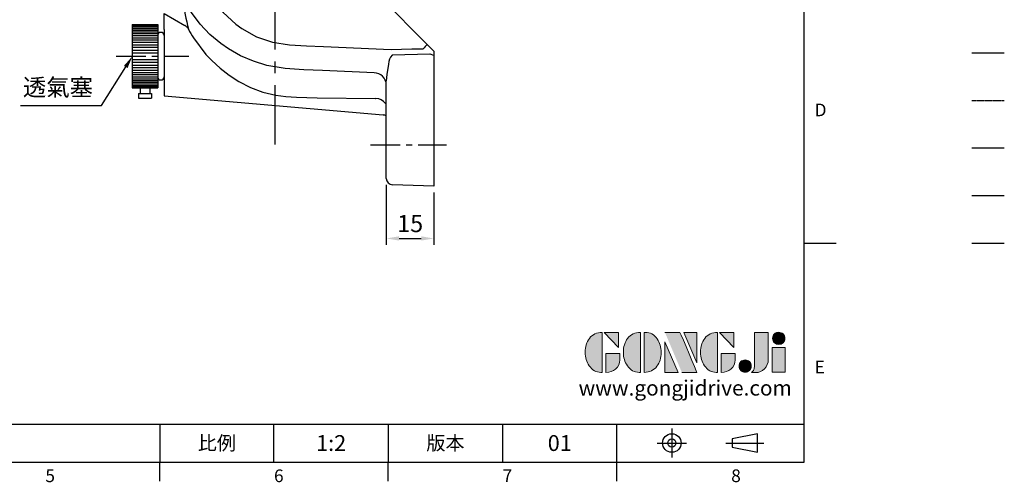
# Model space of a CAD drawing. Extents: x -14 to 613, y -8 to 392.
# Drawn here: x 303 to 613, y -6 to 139 of the extents above; entities that cross this region are included whole.
import ezdxf
from ezdxf.enums import TextEntityAlignment as Align

# ---------------------------------------------------------------- set-up
doc = ezdxf.new("R2010")
doc.units = 0
doc.header["$LTSCALE"] = 15
doc.linetypes.add('CENTER', pattern=[2, 1.25, -0.25, 0.25, -0.25])
doc.linetypes.add('PHANTOM', pattern=[2.5, 1.25, -0.25, 0.25, -0.25, 0.25, -0.25])
doc.layers.get('0').update_dxf_attribs({"color": 3, "linetype": 'CONTINUOUS'})
doc.layers.get('DEFPOINTS').update_dxf_attribs({"linetype": 'CONTINUOUS'})
for name, color, linetype in [('CEN', 2, 'CENTER'), ('DIM', 3, 'CONTINUOUS'), ('Layer 1', 7, 'CONTINUOUS'), ('MAIN', 7, 'CONTINUOUS'), ('PHA', 4, 'PHANTOM'), ('QC', 3, 'CONTINUOUS'), ('THIN', 1, 'CONTINUOUS'), ('TXT', 4, 'CONTINUOUS')]:
    doc.layers.add(name, color=color, linetype=linetype)
doc.styles.add('ATTDEF', font='txt')
doc.styles.get("Standard").update_dxf_attribs({"font": 'simplex.shx'})
doc.dimstyles.new('C', dxfattribs={"dimscale": 2, "dimtxt": 2.7, "dimasz": 2, "dimexe": 1, "dimexo": 1, "dimgap": 1, "dimtad": 1, "dimtoh": 1, "dimdec": 4, "dimdsep": 46, "dimtxsty": 'Standard', "dimcen": 0, "dimclrd": 256, "dimclre": 256, "dimclrt": 256, "dimadec": 0, "dimazin": 0, "dimtfac": 0.6, "dimtdec": 4, "dimtofl": 0, "dimtmove": 0, "dimatfit": 3, "dimfxl": 0, "dimtolj": 1, "dimarcsym": 0})
doc.dimstyles.new('L', dxfattribs={"dimscale": 2, "dimtxt": 2.7, "dimasz": 2, "dimexe": 1, "dimexo": 1, "dimgap": 1, "dimtad": 1, "dimdec": 4, "dimdsep": 46, "dimtxsty": 'Standard', "dimcen": 0, "dimclrd": 256, "dimclre": 256, "dimclrt": 256, "dimadec": 0, "dimazin": 0, "dimtfac": 0.6, "dimtdec": 4, "dimtmove": 0, "dimatfit": 3, "dimfxl": 0, "dimtolj": 1, "dimarcsym": 0})

# ---------------------------------------------------------------- blocks, each defined once
blk = doc.blocks.new('PA02B')
at = {"layer": 'MAIN'}
for p, q in [((-10, 10), (-10, -10)), ((-10, 10), (-2, 10)), ((-2, 10), (-2, -10)), ((0, 6.5), (0, -6.5)), ((-10, -10), (-2, -10)), ((-8, -11.75), (-8, -13.25)), ((-8, -11.75), (-4, -11.75)), ((-7.5, -10), (-7.5, -11.75)), ((-4.5, -10), (-4.5, -11.75)), ((-4, -11.75), (-4, -13.25)), ((-8, -13.25), (-4, -13.25))]:
    blk.add_line(p, q, dxfattribs=at)
for centre, start, end in [((-1, 6.5), 0, 180), ((-1, -6.5), 180, 0)]:
    blk.add_arc(centre, 1, start, end, dxfattribs=at)
at = {"layer": 'THIN'}
for p, q in [((-10, 9.71), (-2, 9.71)), ((-10, 9.21), (-2, 9.21)), ((-10, 8.71), (-2, 8.71)), ((-10, 8.21), (-2, 8.21)), ((-10, 7.71), (-2, 7.71)), ((-10, 7.11), (-2, 7.11)), ((-10, 6.5), (-2, 6.5)), ((-2, 6.5), (-2, -6.5)), ((-10, 5.8), (-2, 5.8)), ((-10, 5.1), (-2, 5.1)), ((-10, 4.4), (-2, 4.4)), ((-10, 3.6), (-2, 3.6)), ((-10, 2.8), (-2, 2.8)), ((-10, 1.9), (-2, 1.9)), ((-10, 1), (-2, 1)), ((-10, -1), (-2, -1)), ((-10, -1.9), (-2, -1.9)), ((-10, -2.8), (-2, -2.8)), ((-10, -3.6), (-2, -3.6)), ((-10, -4.4), (-2, -4.4)), ((-10, -5.1), (-2, -5.1)), ((-10, -5.8), (-2, -5.8)), ((-10, -6.5), (-2, -6.5)), ((-10, -7.11), (-2, -7.11)), ((-10, -7.71), (-2, -7.71)), ((-10, -8.21), (-2, -8.21)), ((-10, -8.71), (-2, -8.71)), ((-10, -9.21), (-2, -9.21)), ((-10, -9.71), (-2, -9.71))]:
    blk.add_line(p, q, dxfattribs=at)
blk = doc.blocks.new('*D34')
at = {"layer": 'DEFPOINTS', "color": 0}
for p in [(418.38, 89.4), (433.38, 86.94), (433.38, 70.48)]:
    blk.add_point(p, dxfattribs=at)
at = {"layer": 'DIM', "lineweight": -2}
for p, q in [((418.38, 87.4), (418.38, 68.48)), ((433.38, 84.94), (433.38, 68.48)), ((422.38, 70.48), (429.38, 70.48))]:
    blk.add_line(p, q, dxfattribs=at)
at = {"layer": 'DIM'}
for points in [[(422.38, 71.15), (422.38, 69.82), (418.38, 70.48)], [(429.38, 71.15), (429.38, 69.82), (433.38, 70.48)]]:
    blk.add_solid(points, dxfattribs=at)
at = {"layer": 'DIM', "insert": (425.88, 75.18), "char_height": 5.4, "attachment_point": 5}
blk.add_mtext('\\A1;15', dxfattribs=at)
blk = doc.blocks.new('*D43')
at = {"layer": 'DEFPOINTS', "color": 0}
for p in [(342.65, 134.72), (338.42, 127.93)]:
    blk.add_point(p, dxfattribs=at)
at = {"layer": 'DIM', "lineweight": -2}
for p, q in [((328.72, 112.37), (336.3, 124.54)), ((303.21, 112.37), (328.72, 112.37))]:
    blk.add_line(p, q, dxfattribs=at)
at = {"layer": 'DIM'}
blk.add_solid([(335.74, 124.89), (336.87, 124.18), (338.42, 127.93)], dxfattribs=at)
at = {"layer": 'DIM', "insert": (314.96, 118.14), "char_height": 5.4, "attachment_point": 5}
blk.add_mtext('\\A1;{\\fPMingLiU|b0|i0|c136|p18;透氣塞}', dxfattribs=at)
blk = doc.blocks.new('block 2')
at = {"layer": 'Layer 1'}
h = blk.add_hatch(color=156, dxfattribs=at)
h.dxf.hatch_style = 2
edge = h.paths.add_edge_path()
edge.add_spline(control_points=[(206.71, 249.95), (206.71, 252.39), (207.32, 254.41), (208.54, 256.02), (209.9, 257.78), (211.76, 258.67), (214.12, 258.67), (214.12, 258.67), (214.12, 241.24), (214.12, 241.24), (214.12, 241.24), (213.58, 241.24), (213.58, 241.24), (211.47, 241.24), (209.76, 242.19), (208.45, 244.1), (207.29, 245.79), (206.71, 247.74), (206.71, 249.95)], knot_values=[0, 0, 0, 0, 1, 1, 1, 2, 2, 2, 3, 3, 3, 4, 4, 4, 5, 5, 5, 6, 6, 6, 6], degree=3, periodic=0)
h = blk.add_hatch(color=156, dxfattribs=at)
h.dxf.hatch_style = 2
h.paths.add_polyline_path([(221.19, 258.67), (221.19, 252.1), (214.92, 258.67)])
h = blk.add_hatch(color=156, dxfattribs=at)
h.dxf.hatch_style = 2
edge = h.paths.add_edge_path()
edge.add_spline(control_points=[(223.34, 249.95), (223.34, 252.39), (223.95, 254.41), (225.17, 256.02), (226.53, 257.78), (228.39, 258.67), (230.75, 258.67), (230.75, 258.67), (230.75, 241.24), (230.75, 241.24), (230.75, 241.24), (230.2, 241.24), (230.2, 241.24), (228.07, 241.24), (226.35, 242.19), (225.06, 244.1), (223.91, 245.78), (223.34, 247.73), (223.34, 249.95)], knot_values=[0, 0, 0, 0, 1, 1, 1, 2, 2, 2, 3, 3, 3, 4, 4, 4, 5, 5, 5, 6, 6, 6, 6], degree=3, periodic=0)
h = blk.add_hatch(color=156, dxfattribs=at)
h.dxf.hatch_style = 2
edge = h.paths.add_edge_path()
edge.add_spline(control_points=[(232.38, 258.67), (232.38, 258.67), (232.93, 258.67), (232.93, 258.67), (235.03, 258.67), (236.74, 257.72), (238.05, 255.81), (239.21, 254.12), (239.79, 252.17), (239.79, 249.95), (239.79, 247.51), (239.18, 245.49), (237.96, 243.89), (236.6, 242.12), (234.74, 241.24), (232.38, 241.24), (232.38, 241.24), (232.38, 258.67), (232.38, 258.67)], knot_values=[0, 0, 0, 0, 1, 1, 1, 2, 2, 2, 3, 3, 3, 4, 4, 4, 5, 5, 5, 6, 6, 6, 6], degree=3, periodic=0)
h = blk.add_hatch(color=156, dxfattribs=at)
h.dxf.hatch_style = 2
edge = h.paths.add_edge_path()
edge.add_spline(control_points=[(241.44, 258.67), (241.44, 258.67), (247.98, 258.67), (247.98, 258.67), (248.74, 257.05), (255.32, 241.24), (255.32, 241.24), (255.32, 241.24), (248.78, 241.24), (248.78, 241.24)], knot_values=[0, 0, 0, 0, 0.352778, 0.352778, 0.352778, 0.705556, 0.705556, 0.705556, 1.058333, 1.058333, 1.058333, 1.058333], degree=3, periodic=0)
edge.add_line((248.78, 241.24), (241.44, 258.67))
h = blk.add_hatch(color=156, dxfattribs=at)
h.dxf.hatch_style = 2
h.paths.add_polyline_path([(255.32, 258.67), (255.32, 245.36), (249.6, 258.67)])
h = blk.add_hatch(color=156, dxfattribs=at)
h.dxf.hatch_style = 2
edge = h.paths.add_edge_path()
edge.add_spline(control_points=[(256.94, 249.95), (256.94, 252.39), (257.55, 254.41), (258.77, 256.02), (260.13, 257.78), (261.99, 258.67), (264.35, 258.67), (264.35, 258.67), (264.35, 241.24), (264.35, 241.24), (264.35, 241.24), (263.8, 241.24), (263.8, 241.24), (261.7, 241.24), (259.99, 242.19), (258.68, 244.1), (257.52, 245.79), (256.94, 247.74), (256.94, 249.95)], knot_values=[0, 0, 0, 0, 1, 1, 1, 2, 2, 2, 3, 3, 3, 4, 4, 4, 5, 5, 5, 6, 6, 6, 6], degree=3, periodic=0)
h = blk.add_hatch(color=156, dxfattribs=at)
h.dxf.hatch_style = 2
h.paths.add_polyline_path([(271.42, 258.67), (271.42, 252.1), (265.15, 258.67)])
h = blk.add_hatch(color=156, dxfattribs=at)
h.dxf.hatch_style = 2
edge = h.paths.add_edge_path()
edge.add_spline(control_points=[(279.19, 241.24), (279.6, 241.56), (279.91, 241.96), (280.11, 242.43), (280.32, 242.9), (280.42, 243.42), (280.42, 243.98), (280.42, 243.98), (280.42, 258.67), (280.42, 258.67), (280.42, 258.67), (286.42, 258.67), (286.42, 258.67), (286.42, 258.67), (286.42, 246.68), (286.42, 246.68), (286.42, 245.22), (285.86, 243.93), (284.76, 242.81), (283.65, 241.69), (282.37, 241.12), (280.93, 241.12), (280.64, 241.12), (280.35, 241.13), (280.06, 241.15), (279.77, 241.16), (279.48, 241.19), (279.19, 241.24)], knot_values=[0, 0, 0, 0, 1, 1, 1, 2, 2, 2, 3, 3, 3, 4, 4, 4, 5, 5, 5, 6, 6, 6, 7, 7, 7, 8, 8, 8, 9, 9, 9, 9], degree=3, periodic=0)
h = blk.add_hatch(color=156, dxfattribs=at)
h.dxf.hatch_style = 2
edge = h.paths.add_edge_path()
edge.add_spline(control_points=[(293.62, 256.03), (293.62, 255.21), (293.36, 254.57), (292.84, 254.1), (292.32, 253.63), (291.7, 253.4), (290.98, 253.4), (290.25, 253.4), (289.62, 253.63), (289.1, 254.1), (288.58, 254.57), (288.32, 255.22), (288.32, 256.06), (288.32, 256.92), (288.58, 257.57), (289.09, 258.02), (289.6, 258.47), (290.23, 258.7), (290.98, 258.7), (291.7, 258.7), (292.32, 258.46), (292.84, 257.99), (293.36, 257.53), (293.62, 256.87), (293.62, 256.03)], knot_values=[0, 0, 0, 0, 1, 1, 1, 2, 2, 2, 3, 3, 3, 4, 4, 4, 5, 5, 5, 6, 6, 6, 7, 7, 7, 8, 8, 8, 8], degree=3, periodic=0)
h = blk.add_hatch(color=156, dxfattribs=at)
h.dxf.hatch_style = 2
h.paths.add_polyline_path([(241.44, 254.52), (247.15, 241.24), (241.44, 241.24)])
h = blk.add_hatch(color=156, dxfattribs=at)
h.dxf.hatch_style = 2
edge = h.paths.add_edge_path()
edge.add_spline(control_points=[(215.75, 249.38), (215.75, 249.38), (221.74, 249.38), (221.74, 249.38), (221.74, 249.38), (221.74, 246.67), (221.74, 246.67), (221.74, 245.03), (221.14, 243.7), (219.93, 242.68), (218.81, 241.72), (217.41, 241.24), (215.75, 241.24), (215.75, 241.24), (215.75, 249.38), (215.75, 249.38)], knot_values=[0, 0, 0, 0, 1, 1, 1, 2, 2, 2, 3, 3, 3, 4, 4, 4, 5, 5, 5, 5], degree=3, periodic=0)
h = blk.add_hatch(color=156, dxfattribs=at)
h.dxf.hatch_style = 2
edge = h.paths.add_edge_path()
edge.add_spline(control_points=[(265.97, 249.38), (265.97, 249.38), (271.97, 249.38), (271.97, 249.38), (271.97, 249.38), (271.97, 246.67), (271.97, 246.67), (271.97, 245.03), (271.36, 243.7), (270.16, 242.68), (269.03, 241.72), (267.63, 241.24), (265.97, 241.24), (265.97, 241.24), (265.97, 249.38), (265.97, 249.38)], knot_values=[0, 0, 0, 0, 1, 1, 1, 2, 2, 2, 3, 3, 3, 4, 4, 4, 5, 5, 5, 5], degree=3, periodic=0)
h = blk.add_hatch(color=156, dxfattribs=at)
h.dxf.hatch_style = 2
h.paths.add_polyline_path([(288.18, 252.09), (293.79, 252.09), (293.79, 241.35), (288.18, 241.35)])
h = blk.add_hatch(color=156, dxfattribs=at)
h.dxf.hatch_style = 2
edge = h.paths.add_edge_path()
edge.add_spline(control_points=[(279, 243.96), (279, 243.18), (278.76, 242.54), (278.27, 242.05), (277.78, 241.57), (277.14, 241.32), (276.35, 241.32), (275.57, 241.32), (274.93, 241.57), (274.44, 242.05), (273.95, 242.54), (273.7, 243.19), (273.7, 243.98), (273.7, 244.77), (273.95, 245.4), (274.44, 245.89), (274.93, 246.38), (275.57, 246.62), (276.35, 246.62), (277.14, 246.62), (277.78, 246.38), (278.27, 245.89), (278.76, 245.4), (279, 244.76), (279, 243.96)], knot_values=[0, 0, 0, 0, 1, 1, 1, 2, 2, 2, 3, 3, 3, 4, 4, 4, 5, 5, 5, 6, 6, 6, 7, 7, 7, 8, 8, 8, 8], degree=3, periodic=0)
at = {"layer": 'Layer 1', "color": 156, "lineweight": 0}
for points in [[(221.19, 258.67), (221.19, 252.1), (214.92, 258.67), (221.19, 258.67)], [(255.32, 258.67), (255.32, 245.36), (249.6, 258.67), (255.32, 258.67)], [(271.42, 258.67), (271.42, 252.1), (265.15, 258.67), (271.42, 258.67)], [(241.44, 254.52), (247.15, 241.24), (241.44, 241.24), (241.44, 254.52)], [(288.18, 252.09), (293.79, 252.09), (293.79, 241.35), (288.18, 241.35), (288.18, 252.09)]]:
    blk.add_lwpolyline(points, dxfattribs=at)
for points, knots in [([(206.71, 249.95), (206.71, 252.39), (207.32, 254.41), (208.54, 256.02), (209.9, 257.78), (211.76, 258.67), (214.12, 258.67), (214.12, 258.67), (214.12, 241.24), (214.12, 241.24), (214.12, 241.24), (213.58, 241.24), (213.58, 241.24), (211.47, 241.24), (209.76, 242.19), (208.45, 244.1), (207.29, 245.79), (206.71, 247.74), (206.71, 249.95)], [0, 0, 0, 0, 1, 1, 1, 2, 2, 2, 3, 3, 3, 4, 4, 4, 5, 5, 5, 6, 6, 6, 6]), ([(223.34, 249.95), (223.34, 252.39), (223.95, 254.41), (225.17, 256.02), (226.53, 257.78), (228.39, 258.67), (230.75, 258.67), (230.75, 258.67), (230.75, 241.24), (230.75, 241.24), (230.75, 241.24), (230.2, 241.24), (230.2, 241.24), (228.07, 241.24), (226.35, 242.19), (225.06, 244.1), (223.91, 245.78), (223.34, 247.73), (223.34, 249.95)], [0, 0, 0, 0, 1, 1, 1, 2, 2, 2, 3, 3, 3, 4, 4, 4, 5, 5, 5, 6, 6, 6, 6]), ([(232.38, 258.67), (232.38, 258.67), (232.93, 258.67), (232.93, 258.67), (235.03, 258.67), (236.74, 257.72), (238.05, 255.81), (239.21, 254.12), (239.79, 252.17), (239.79, 249.95), (239.79, 247.51), (239.18, 245.49), (237.96, 243.89), (236.6, 242.12), (234.74, 241.24), (232.38, 241.24), (232.38, 241.24), (232.38, 258.67), (232.38, 258.67)], [0, 0, 0, 0, 1, 1, 1, 2, 2, 2, 3, 3, 3, 4, 4, 4, 5, 5, 5, 6, 6, 6, 6]), ([(241.44, 258.67), (241.44, 258.67), (247.98, 258.67), (247.98, 258.67), (248.74, 257.05), (255.32, 241.24), (255.32, 241.24), (255.32, 241.24), (248.78, 241.24), (248.78, 241.24)], [0, 0, 0, 0, 1, 1, 1, 2, 2, 2, 3, 3, 3, 3]), ([(256.94, 249.95), (256.94, 252.39), (257.55, 254.41), (258.77, 256.02), (260.13, 257.78), (261.99, 258.67), (264.35, 258.67), (264.35, 258.67), (264.35, 241.24), (264.35, 241.24), (264.35, 241.24), (263.8, 241.24), (263.8, 241.24), (261.7, 241.24), (259.99, 242.19), (258.68, 244.1), (257.52, 245.79), (256.94, 247.74), (256.94, 249.95)], [0, 0, 0, 0, 1, 1, 1, 2, 2, 2, 3, 3, 3, 4, 4, 4, 5, 5, 5, 6, 6, 6, 6]), ([(279.19, 241.24), (279.6, 241.56), (279.91, 241.96), (280.11, 242.43), (280.32, 242.9), (280.42, 243.42), (280.42, 243.98), (280.42, 243.98), (280.42, 258.67), (280.42, 258.67), (280.42, 258.67), (286.42, 258.67), (286.42, 258.67), (286.42, 258.67), (286.42, 246.68), (286.42, 246.68), (286.42, 245.22), (285.86, 243.93), (284.76, 242.81), (283.65, 241.69), (282.37, 241.12), (280.93, 241.12), (280.64, 241.12), (280.35, 241.13), (280.06, 241.15), (279.77, 241.16), (279.48, 241.19), (279.19, 241.24)], [0, 0, 0, 0, 1, 1, 1, 2, 2, 2, 3, 3, 3, 4, 4, 4, 5, 5, 5, 6, 6, 6, 7, 7, 7, 8, 8, 8, 9, 9, 9, 9]), ([(293.62, 256.03), (293.62, 255.21), (293.36, 254.57), (292.84, 254.1), (292.32, 253.63), (291.7, 253.4), (290.98, 253.4), (290.25, 253.4), (289.62, 253.63), (289.1, 254.1), (288.58, 254.57), (288.32, 255.22), (288.32, 256.06), (288.32, 256.92), (288.58, 257.57), (289.09, 258.02), (289.6, 258.47), (290.23, 258.7), (290.98, 258.7), (291.7, 258.7), (292.32, 258.46), (292.84, 257.99), (293.36, 257.53), (293.62, 256.87), (293.62, 256.03)], [0, 0, 0, 0, 1, 1, 1, 2, 2, 2, 3, 3, 3, 4, 4, 4, 5, 5, 5, 6, 6, 6, 7, 7, 7, 8, 8, 8, 8]), ([(215.75, 249.38), (215.75, 249.38), (221.74, 249.38), (221.74, 249.38), (221.74, 249.38), (221.74, 246.67), (221.74, 246.67), (221.74, 245.03), (221.14, 243.7), (219.93, 242.68), (218.81, 241.72), (217.41, 241.24), (215.75, 241.24), (215.75, 241.24), (215.75, 249.38), (215.75, 249.38)], [0, 0, 0, 0, 1, 1, 1, 2, 2, 2, 3, 3, 3, 4, 4, 4, 5, 5, 5, 5]), ([(265.97, 249.38), (265.97, 249.38), (271.97, 249.38), (271.97, 249.38), (271.97, 249.38), (271.97, 246.67), (271.97, 246.67), (271.97, 245.03), (271.36, 243.7), (270.16, 242.68), (269.03, 241.72), (267.63, 241.24), (265.97, 241.24), (265.97, 241.24), (265.97, 249.38), (265.97, 249.38)], [0, 0, 0, 0, 1, 1, 1, 2, 2, 2, 3, 3, 3, 4, 4, 4, 5, 5, 5, 5]), ([(279, 243.96), (279, 243.18), (278.76, 242.54), (278.27, 242.05), (277.78, 241.57), (277.14, 241.32), (276.35, 241.32), (275.57, 241.32), (274.93, 241.57), (274.44, 242.05), (273.95, 242.54), (273.7, 243.19), (273.7, 243.98), (273.7, 244.77), (273.95, 245.4), (274.44, 245.89), (274.93, 246.38), (275.57, 246.62), (276.35, 246.62), (277.14, 246.62), (277.78, 246.38), (278.27, 245.89), (278.76, 245.4), (279, 244.76), (279, 243.96)], [0, 0, 0, 0, 1, 1, 1, 2, 2, 2, 3, 3, 3, 4, 4, 4, 5, 5, 5, 6, 6, 6, 7, 7, 7, 8, 8, 8, 8])]:
    blk.add_open_spline(points, degree=3, knots=knots, dxfattribs=at)
blk = doc.blocks.new('GJA420')
at = {"color": 0}
for p, q in [((275, 0), (275, 192)), ((275, 34.5), (280, 34.5)), ((101.5, 6), (275, 6)), ((173.5, 6), (173.5, 0)), ((173.5, 6), (173.5, 0)), ((191.5, 0), (191.5, 6)), ((209.5, 6), (209.5, 0)), ((209.5, 6), (209.5, 0)), ((227.5, 6), (227.5, 0)), ((245.5, 0), (245.5, 6)), ((0, 0), (275, 0)), ((173.5, -3), (173.5, 0)), ((209.5, -3), (209.5, 0)), ((245.5, -3), (245.5, 0))]:
    blk.add_line(p, q, dxfattribs=at)
at = {"color": 1, "linetype": 'CENTER', "ltscale": 2}
for p, q in [((254.15, 5.3), (254.15, 0.7)), ((251.85, 3), (256.45, 3)), ((262.65, 3), (268.65, 3))]:
    blk.add_line(p, q, dxfattribs=at)
at = {"color": 0}
blk.add_lwpolyline([(263.65, 3.65), (263.65, 2.35), (267.65, 1.54), (267.65, 4.46)], close=True, dxfattribs=at)
for radius in [1.46, 0.645]:
    blk.add_circle((254.15, 3), radius, dxfattribs=at)
at = {"layer": 'DIM'}
blk.add_line((199.5, 0), (199.5, 0), dxfattribs=at)
at = {"layer": 'MAIN'}
blk.add_line((301.37, 64.5), (306.5, 64.5), dxfattribs=at)
at = {"layer": 'PHA', "ltscale": 0.01}
blk.add_line((301.37, 57), (306.5, 57), dxfattribs=at)
at = {"layer": 'QC'}
blk.add_line((301.37, 49.5), (306.5, 49.5), dxfattribs=at)
at = {"layer": 'THIN'}
blk.add_line((301.37, 42), (306.5, 42), dxfattribs=at)
at = {"layer": 'TXT'}
blk.add_line((301.37, 34.5), (306.5, 34.5), dxfattribs=at)
at = {"layer": 'MAIN', "xscale": 0.3616442767764058, "yscale": 0.3616442767764058, "zscale": 0.3616442767764058}
blk.add_blockref('block 2', (165.75, -73.1), dxfattribs=at)
at = {"color": 0}
for s, p in [('D', (276.63, 54.5)), ('E', (276.63, 14)), ('5', (155.5, -3.16)), ('6', (191.5, -3.16)), ('7', (227.5, -3.16)), ('8', (263.5, -3.16))]:
    blk.add_text(s, height=2, dxfattribs=at).set_placement(p)
at = {"color": 0, "char_height": 2.2, "attachment_point": 5}
for s, insert, width in [('{\\fDFKai-SB|b0|i0|c136|p65;比例}', (182.5, 3), 7), ('\\f標楷體|b0|i0|c136|p65;版本', (218.5, 3), 8)]:
    blk.add_mtext(s, dxfattribs=dict(at, insert=insert, width=width))
at = {"color": 4, "style": 'ATTDEF'}
blk.add_attdef('料號', text='', height=2.5, dxfattribs=at).set_placement((120.5, 3), align=Align.MIDDLE_LEFT)
for tag, p in [('比例', (200.5, 3)), ('版本', (236.5, 3))]:
    blk.add_attdef(tag, text='', height=2.5, dxfattribs=at).set_placement(p, align=Align.MIDDLE_CENTER)
at = {"layer": 'TXT', "color": 0, "insert": (256.25, 11.68), "char_height": 2.4, "width": 29.3258, "attachment_point": 5}
blk.add_mtext('{\\fTimes New Roman|b0|i0|c0|p18;\\C256;www.gongjidrive.com}', dxfattribs=at)

msp = doc.modelspace()

# ---------------------------------------------------------------- linework, layer by layer
at = {"layer": 'CEN'}
msp.add_line((383.38022, 100.0588), (383.38022, 287.934), dxfattribs=at)
at = {"layer": 'CEN', "ltscale": 0.5}
for p, q in [((333.27992, 127.94393), (356.15286, 127.94393)), ((413.38022, 99.94393), (437.38022, 99.94393))]:
    msp.add_line(p, q, dxfattribs=at)
at = {"layer": 'MAIN'}
for p, q in [((417.55179, 145.3476), (430.52852, 132.37087)), ((348.38022, 141.39116), (354.92516, 137.60377)), ((348.38022, 136.35887), (348.38022, 141.39116)), ((348.38022, 136.35887), (348.38022, 126.85448)), ((357.63792, 133.67429), (361.58197, 128.50669)), ((430.52852, 132.37087), (431.36062, 131.53877)), ((431.36062, 131.53877), (431.69303, 131.20637)), ((431.69303, 131.20637), (433.38022, 129.51917)), ((431.6991, 131.2003), (431.88222, 131.01717)), ((420.33339, 128.25176), (420.20518, 128.2103)), ((432.12143, 128.60363), (420.33339, 128.25176)), ((433.38022, 129.51917), (433.38022, 128.16198)), ((433.38022, 128.16198), (433.38022, 125.06146)), ((433.38022, 127.89387), (433.38022, 127.22973)), ((348.38022, 126.85448), (348.38022, 115.44393)), ((433.38022, 125.06146), (433.38022, 91.94088)), ((418.38022, 92.39729), (418.38022, 120.20349)), ((348.38022, 115.44393), (417.35524, 109.40939)), ((414.97492, 114.58089), (415.10356, 114.5775)), ((418.38022, 89.39912), (418.38022, 92.39729)), ((433.38022, 91.94088), (433.38022, 86.94393)), ((433.38022, 86.94393), (420.31042, 87.40033))]:
    msp.add_line(p, q, dxfattribs=at)
at = {"layer": 'MAIN', "flags": 128}
for points in [[(414.53643, 122.69881), (398.27587, 123.45159), (392.38014, 123.68205), (386.49596, 124.07865), (380.70843, 125.05091), (376.5071, 126.32936), (372.45932, 128.06427), (368.6394, 130.22556), (366.24855, 131.8884), (362.81867, 134.79039), (359.72999, 138.07173), (357.04152, 141.66884), (354.79027, 145.5383), (352.97949, 149.64824), (351.63847, 153.92061), (351.26292, 155.54115)], [(359.08429, 157.16024), (359.38303, 155.84962), (361.11674, 150.72149), (363.66199, 145.94493), (366.97684, 141.65865), (370.96311, 137.98936), (372.86873, 136.62627), (377.52765, 134.08706), (382.5449, 132.36111), (387.83945, 131.47231), (393.22867, 131.14729), (398.62741, 130.96488), (419.88439, 130.04641)], [(419.88439, 130.04641), (426.46314, 130.20358), (429.93342, 130.27423)], [(361.58197, 128.50669), (363.39413, 126.59598), (366.07766, 124.13524), (368.92285, 121.92961), (371.89798, 120.00559), (375.55573, 118.11724), (379.44082, 116.63658), (383.53691, 115.62255), (386.7697, 115.18833), (390.04137, 114.98018), (393.32589, 114.89605), (396.59722, 114.83389), (414.97492, 114.58089)], [(433.38022, 128.16198), (432.13571, 128.59888), (432.12143, 128.60363)], [(419.05018, 125.44717), (418.53484, 122.14875), (418.38022, 120.20349)]]:
    msp.add_lwpolyline(points, dxfattribs=at)
at = {"layer": 'MAIN'}
for centre, radius, start, end in [((660.34214, 208.01551), 312.58895, 191.5293974, 193.2271932), ((353.49402, 135.04113), 2.93518, 29.6040451, 60.8182464), ((373.10724, 144.2747), 18.75283, 204.5232105, 214.4210616), ((436.0635, 124.79327), 8.22307, 124.8837179, 138.199805), ((422.89376, 125.4635), 3.84362, 134.3862543, 180.2433378), ((414.49768, 118.81496), 3.88404, 1.5911162, 89.4283435), ((415.04185, 110.91183), 3.66619, 34.4199255, 89.0355045), ((417.3077, 106.79441), 2.61308, 65.7672904, 88.8841427), ((420.38022, 89.39911), 2, 180, 268)]:
    msp.add_arc(centre, radius, start, end, dxfattribs=at)

# ---------------------------------------------------------------- block references
at = {"layer": 'CEN'}
msp.add_blockref('PA02B', (348.38022, 127.94393), dxfattribs=at)
at = {"layer": 'DIM'}
ref = msp.add_blockref('GJA420', (0, 0), dxfattribs=dict(at, xscale=2, yscale=2, zscale=2))
ref.add_attrib('版本', '01', dxfattribs={"layer": '0', "color": 4, "height": 5, "style": 'ATTDEF'}).set_placement((473, 6), align=Align.MIDDLE_CENTER)
ref.add_attrib('比例', '1:2', dxfattribs={"layer": '0', "color": 4, "height": 5, "style": 'ATTDEF'}).set_placement((401, 6), align=Align.MIDDLE_CENTER)

# ---------------------------------------------------------------- dimensions: what is measured, and where the dimension line sits
dim = msp.add_diameter_dim_2p(p1=(342.64753, 134.72086), p2=(338.4165, 127.93128), text='{\\fPMingLiU|b0|i0|c136|p18;透氣塞}', dimstyle='C', dxfattribs=at)
dim.commit()
dim.dimension.update_dxf_attribs({"geometry": '*D43', "text_midpoint": (314.96268, 112.37159), "dimtype": 163})
dim = msp.add_linear_dim(base=(433.38022, 70.48262), p1=(418.38022, 89.39912), p2=(433.38022, 86.94393), dimstyle='L', dxfattribs=at)
dim.commit()
dim.dimension.update_dxf_attribs({"geometry": '*D34', "text_midpoint": (425.88022, 75.18262)})

doc.saveas('drawing.dxf')
